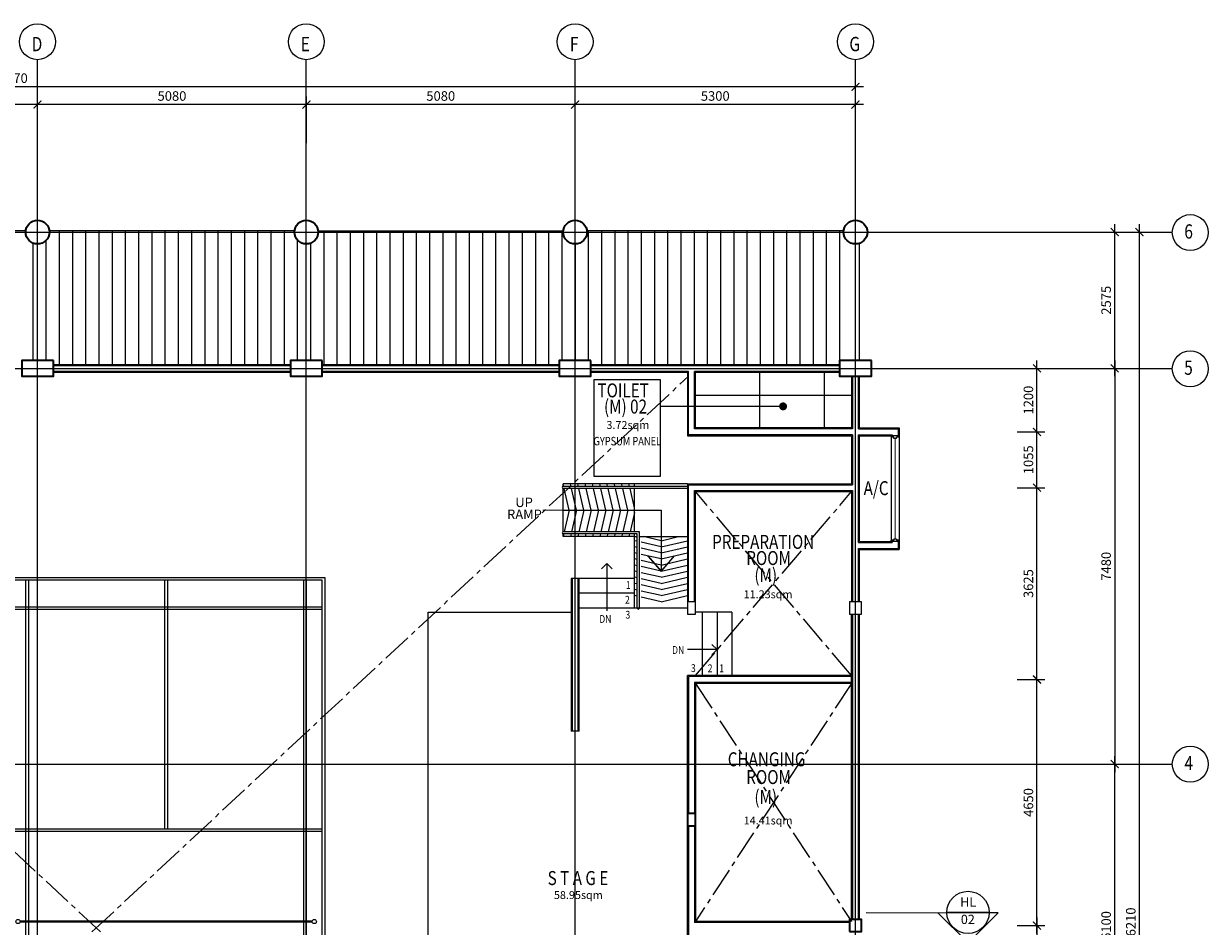
# Model space of a CAD drawing. Units: millimetres. Extents: x 1935326 to 2269740, y 312529 to 509345.
# Drawn here: x 2049226 to 2071617, y 422496 to 439555 of the extents above; entities that cross this region are included whole.
import ezdxf
from ezdxf.enums import TextEntityAlignment as Align

# ---------------------------------------------------------------- set-up
doc = ezdxf.new("R2010")
doc.units = ezdxf.units.MM
doc.header["$LTSCALE"] = 50
doc.header["$MEASUREMENT"] = 0
doc.linetypes.add('CENTER2', pattern=[1.125, 0.75, -0.125, 0.125, -0.125])
doc.linetypes.add('DASHED2', pattern=[0.375, 0.25, -0.125])
doc.layers.get('0').update_dxf_attribs({"linetype": 'CONTINUOUS'})
doc.layers.get('Defpoints').update_dxf_attribs({"linetype": 'CONTINUOUS'})
for name, color, linetype in [('1', 7, 'CONTINUOUS'), ('BAPRON', 1, 'CONTINUOUS'), ('BDIM100', 15, 'CONTINUOUS'), ('BDIM5', 15, 'CONTINUOUS'), ('BFIN1', 1, 'CONTINUOUS'), ('BGD8', 8, 'CENTER2'), ('BGDTX3', 3, 'CONTINUOUS'), ('BRAILING', 5, 'CONTINUOUS'), ('BSLINE', 3, 'CONTINUOUS'), ('BSPEC100', 15, 'CONTINUOUS'), ('BSPEC20', 15, 'CONTINUOUS'), ('BSTAGE', 2, 'CONTINUOUS'), ('BTXT3', 3, 'CONTINUOUS'), ('BUB', 8, 'CONTINUOUS'), ('ceiling', 15, 'CONTINUOUS')]:
    doc.layers.add(name, color=color, linetype=linetype)
for name, color, linetype, lineweight in [('A-ANNO-TEXT', 2, 'CONTINUOUS', 9), ('A-COLS', 4, 'CONTINUOUS', 9), ('A-FLOR-OTLN', 6, 'CONTINUOUS', 9), ('A-FLOR-STRS', 15, 'DASHED2', 9), ('A-WALL', 3, 'CONTINUOUS', 9), ('L-SITE', 15, 'CONTINUOUS', 9)]:
    doc.layers.add(name, color=color, linetype=linetype, lineweight=lineweight)
doc.styles.add('ARIAL', font='arial.ttf', dxfattribs={"width": 0.8})
doc.styles.add('BOLT', font='arial.ttf')
doc.dimstyles.new('DIM100', dxfattribs={"dimtxt": 180, "dimasz": 150, "dimexe": 150, "dimexo": 0, "dimgap": 70, "dimtad": 1, "dimtoh": 1, "dimdec": 0, "dimzin": 0, "dimdsep": 46, "dimtxsty": 'ARIAL', "dimblk": 'ARCHTICK', "dimcen": 0, "dimdle": 150, "dimclrd": 256, "dimclre": 256, "dimclrt": 1, "dimadec": 0, "dimazin": 0, "dimtfac": 1, "dimtdec": 0, "dimtmove": 0, "dimatfit": 3, "dimldrblk": 'DOT', "dimfxl": 1, "dimtolj": 1, "dimtzin": 0, "dimlwd": -1, "dimlwe": -1, "dimarcsym": 0})
doc.dimstyles.new('DIM100$7', dxfattribs={"dimtxt": 180, "dimasz": 150, "dimexe": 150, "dimexo": 0, "dimgap": 70, "dimtad": 1, "dimtoh": 1, "dimdec": 0, "dimzin": 0, "dimdsep": 46, "dimtxsty": 'ARIAL', "dimblk": 'ARCHTICK', "dimcen": 0, "dimdle": 150, "dimclrd": 256, "dimclre": 256, "dimclrt": 1, "dimadec": 0, "dimazin": 0, "dimtfac": 1, "dimtdec": 0, "dimtmove": 0, "dimatfit": 3, "dimldrblk": 'DOT', "dimfxl": 1, "dimtolj": 1, "dimtzin": 0, "dimlwd": -1, "dimlwe": -1, "dimarcsym": 0})

# ---------------------------------------------------------------- blocks, each defined once
blk = doc.blocks.new('_ARCHTICK')
at = {"color": 0, "linetype": 'ByBlock', "const_width": 0.15}
blk.add_lwpolyline([(-0.5, -0.5), (0.5, 0.5)], dxfattribs=at)
blk = doc.blocks.new('*D208')
at = {"layer": 'BDIM100'}
for p, q in [((2065098, 438027), (2059499, 438027)), ((2059649, 437295), (2059649, 438177)), ((2064948, 437295), (2064948, 438177))]:
    blk.add_line(p, q, dxfattribs=at)
at = {"layer": 'Defpoints', "color": 0, "lineweight": 0}
for p in [(2059649, 438027), (2059649, 437295), (2064948, 437295)]:
    blk.add_point(p, dxfattribs=at)
at = {"layer": 'BDIM100', "xscale": 150, "yscale": 150, "zscale": 150, "rotation": 180}
blk.add_blockref('_ARCHTICK', (2059649, 438027), dxfattribs=at)
at = {"layer": 'BDIM100', "xscale": 150, "yscale": 150, "zscale": 150}
blk.add_blockref('_ARCHTICK', (2064948, 438027), dxfattribs=at)
at = {"layer": 'BDIM100', "color": 1, "insert": (2062298, 438189), "char_height": 180, "attachment_point": 5, "style": 'ARIAL'}
blk.add_mtext('\\A1;5300', dxfattribs=at)
blk = doc.blocks.new('_DOT')
at = {"color": 0, "linetype": 'ByBlock'}
blk.add_line((-0.5, 0), (-1, 0), dxfattribs=at)
at = {"color": 0, "linetype": 'ByBlock', "const_width": 0.5}
blk.add_lwpolyline([(-0.25, 0, 1), (0.25, 0, 1)], format="xyb", close=True, dxfattribs=at)
blk = doc.blocks.new('*D209')
at = {"layer": 'BDIM100'}
for p, q in [((2059799, 438027), (2054419, 438027)), ((2054569, 437295), (2054569, 438177)), ((2059649, 437295), (2059649, 438177))]:
    blk.add_line(p, q, dxfattribs=at)
at = {"layer": 'Defpoints', "color": 0, "lineweight": 0}
for p in [(2054569, 438027), (2054569, 437295), (2059649, 437295)]:
    blk.add_point(p, dxfattribs=at)
at = {"layer": 'BDIM100', "xscale": 150, "yscale": 150, "zscale": 150, "rotation": 180}
blk.add_blockref('_ARCHTICK', (2054569, 438027), dxfattribs=at)
at = {"layer": 'BDIM100', "xscale": 150, "yscale": 150, "zscale": 150}
blk.add_blockref('_ARCHTICK', (2059649, 438027), dxfattribs=at)
at = {"layer": 'BDIM100', "color": 1, "insert": (2057109, 438189), "char_height": 180, "attachment_point": 5, "style": 'ARIAL'}
blk.add_mtext('\\A1;5080', dxfattribs=at)
blk = doc.blocks.new('*D210')
at = {"layer": 'BDIM100'}
for p, q in [((2054719, 438027), (2049339, 438027)), ((2049489, 437295), (2049489, 438177)), ((2054569, 437295), (2054569, 438177))]:
    blk.add_line(p, q, dxfattribs=at)
at = {"layer": 'Defpoints', "color": 0, "lineweight": 0}
for p in [(2049489, 438027), (2049489, 437295), (2054569, 437295)]:
    blk.add_point(p, dxfattribs=at)
at = {"layer": 'BDIM100', "xscale": 150, "yscale": 150, "zscale": 150, "rotation": 180}
blk.add_blockref('_ARCHTICK', (2049489, 438027), dxfattribs=at)
at = {"layer": 'BDIM100', "xscale": 150, "yscale": 150, "zscale": 150}
blk.add_blockref('_ARCHTICK', (2054569, 438027), dxfattribs=at)
at = {"layer": 'BDIM100', "color": 1, "insert": (2052029, 438189), "char_height": 180, "attachment_point": 5, "style": 'ARIAL'}
blk.add_mtext('\\A1;5080', dxfattribs=at)
blk = doc.blocks.new('*D211')
at = {"layer": 'BDIM100'}
for p, q in [((2049639, 438027), (2044259, 438027)), ((2044409, 437295), (2044409, 438177)), ((2049489, 437295), (2049489, 438177))]:
    blk.add_line(p, q, dxfattribs=at)
at = {"layer": 'Defpoints', "color": 0, "lineweight": 0}
for p in [(2044409, 438027), (2044409, 437295), (2049489, 437295)]:
    blk.add_point(p, dxfattribs=at)
at = {"layer": 'BDIM100', "xscale": 150, "yscale": 150, "zscale": 150, "rotation": 180}
blk.add_blockref('_ARCHTICK', (2044409, 438027), dxfattribs=at)
at = {"layer": 'BDIM100', "xscale": 150, "yscale": 150, "zscale": 150}
blk.add_blockref('_ARCHTICK', (2049489, 438027), dxfattribs=at)
at = {"layer": 'BDIM100', "color": 1, "insert": (2046949, 438189), "char_height": 180, "attachment_point": 5, "style": 'ARIAL'}
blk.add_mtext('\\A1;5080', dxfattribs=at)
blk = doc.blocks.new('*D214')
at = {"layer": 'BDIM100'}
for p, q in [((2032979, 437295), (2032979, 438514)), ((2064948, 437295), (2064948, 438514)), ((2065098, 438364), (2032829, 438364))]:
    blk.add_line(p, q, dxfattribs=at)
at = {"layer": 'Defpoints', "color": 0, "lineweight": 0}
for p in [(2032979, 438364), (2032979, 437295), (2064948, 437295)]:
    blk.add_point(p, dxfattribs=at)
at = {"layer": 'BDIM100', "xscale": 150, "yscale": 150, "zscale": 150, "rotation": 180}
blk.add_blockref('_ARCHTICK', (2032979, 438364), dxfattribs=at)
at = {"layer": 'BDIM100', "xscale": 150, "yscale": 150, "zscale": 150}
blk.add_blockref('_ARCHTICK', (2064948, 438364), dxfattribs=at)
at = {"layer": 'BDIM100', "color": 1, "insert": (2048963, 438526), "char_height": 180, "attachment_point": 5, "style": 'ARIAL'}
blk.add_mtext('\\A1;31970', dxfattribs=at)
blk = doc.blocks.new('*D217')
at = {"layer": 'BDIM100'}
for p, q in [((2069848, 419311), (2069848, 425711)), ((2069275, 425561), (2069998, 425561)), ((2069275, 419461), (2069998, 419461))]:
    blk.add_line(p, q, dxfattribs=at)
at = {"layer": 'Defpoints', "color": 0, "lineweight": 0}
for p in [(2069275, 425561), (2069848, 425561), (2069275, 419461)]:
    blk.add_point(p, dxfattribs=at)
at = {"layer": 'BDIM100', "xscale": 150, "yscale": 150, "zscale": 150}
for p, rotation in [((2069848, 425561), 90), ((2069848, 419461), 270)]:
    blk.add_blockref('_ARCHTICK', p, dxfattribs=dict(at, rotation=rotation))
at = {"layer": 'BDIM100', "color": 1, "insert": (2069686, 422511), "char_height": 180, "attachment_point": 5, "rotation": 90, "style": 'ARIAL'}
blk.add_mtext('\\A1;6100', dxfattribs=at)
blk = doc.blocks.new('*D218')
at = {"layer": 'BDIM100'}
for p, q in [((2069848, 432891), (2069848, 435766)), ((2069275, 435616), (2069998, 435616)), ((2069275, 433041), (2069998, 433041))]:
    blk.add_line(p, q, dxfattribs=at)
at = {"layer": 'Defpoints', "color": 0, "lineweight": 0}
for p in [(2069275, 435616), (2069848, 435616), (2069275, 433041)]:
    blk.add_point(p, dxfattribs=at)
at = {"layer": 'BDIM100', "xscale": 150, "yscale": 150, "zscale": 150}
for p, rotation in [((2069848, 435616), 90), ((2069848, 433041), 270)]:
    blk.add_blockref('_ARCHTICK', p, dxfattribs=dict(at, rotation=rotation))
at = {"layer": 'BDIM100', "color": 1, "insert": (2069686, 434328), "char_height": 180, "attachment_point": 5, "rotation": 90, "style": 'ARIAL'}
blk.add_mtext('\\A1;2575', dxfattribs=at)
blk = doc.blocks.new('*D219')
at = {"layer": 'BDIM100'}
for p, q in [((2070314, 409256), (2070314, 435766)), ((2069275, 435616), (2070464, 435616)), ((2069275, 409406), (2070464, 409406))]:
    blk.add_line(p, q, dxfattribs=at)
at = {"layer": 'Defpoints', "color": 0, "lineweight": 0}
for p in [(2069275, 435616), (2070314, 435616), (2069275, 409406)]:
    blk.add_point(p, dxfattribs=at)
at = {"layer": 'BDIM100', "xscale": 150, "yscale": 150, "zscale": 150}
for p, rotation in [((2070314, 435616), 90), ((2070314, 409406), 270)]:
    blk.add_blockref('_ARCHTICK', p, dxfattribs=dict(at, rotation=rotation))
at = {"layer": 'BDIM100', "color": 1, "insert": (2070152, 422511), "char_height": 180, "attachment_point": 5, "rotation": 90, "style": 'ARIAL'}
blk.add_mtext('\\A1;26210', dxfattribs=at)
blk = doc.blocks.new('*D221')
at = {"layer": 'BDIM100'}
for p, q in [((2068379, 422661), (2068379, 417711)), ((2068004, 422511), (2068529, 422511)), ((2068004, 417861), (2068529, 417861))]:
    blk.add_line(p, q, dxfattribs=at)
at = {"layer": 'Defpoints', "color": 0, "lineweight": 0}
for p in [(2068004, 422511), (2068004, 417861), (2068379, 417861)]:
    blk.add_point(p, dxfattribs=at)
at = {"layer": 'BDIM100', "xscale": 150, "yscale": 150, "zscale": 150}
for p, rotation in [((2068379, 422511), 90), ((2068379, 417861), 270)]:
    blk.add_blockref('_ARCHTICK', p, dxfattribs=dict(at, rotation=rotation))
at = {"layer": 'BDIM100', "color": 1, "insert": (2068217, 420186), "char_height": 180, "attachment_point": 5, "rotation": 90, "style": 'ARIAL'}
blk.add_mtext('\\A1;4650', dxfattribs=at)
blk = doc.blocks.new('Badminton _M_ -_ Floor Lvl0')
at = {"layer": 'L-SITE'}
for p, q in [((3000, 6500), (-3000, 6500)), ((-3000, 6500), (-3000, -6500)), ((3000, -6500), (3000, 6500)), ((-2950, 6450), (2950, 6450)), ((-2950, -6450), (-2950, 6450)), ((-2650, 6450), (-2650, -6450)), ((-2600, -6450), (-2600, 6450)), ((-25, 6450), (-25, 1750)), ((25, 1750), (25, 6450)), ((2600, 6450), (2600, -6450)), ((2650, -6450), (2650, 6450)), ((2950, 6450), (2950, -6450)), ((2950, 5950), (-2950, 5950)), ((-2950, 5900), (2950, 5900)), ((2950, 1750), (-2950, 1750)), ((-2950, 1700), (2950, 1700)), ((2763, 15), (-2763, 15)), ((2763, 15), (-2763, 15)), ((-2763, -15), (2763, -15)), ((-2763, -15), (2763, -15)), ((2950, -1700), (-2950, -1700)), ((-2950, -1750), (2950, -1750)), ((-25, -1750), (-25, -6450)), ((25, -6450), (25, -1750)), ((2950, -5900), (-2950, -5900)), ((-2950, -5950), (2950, -5950)), ((2950, -6450), (-2950, -6450)), ((-3000, -6500), (3000, -6500))]:
    blk.add_line(p, q, dxfattribs=at)
for centre, start, end in [((-2800, 0), 0, 180), ((-2800, 0), 180, 0), ((-2800, 0), 337.9757, 22.0243), ((2800, 0), 0, 180), ((2800, 0), 157.9757, 202.0243), ((2800, 0), 180, 0)]:
    blk.add_arc(centre, 40, start, end, dxfattribs=at)
blk = doc.blocks.new('*D224')
at = {"layer": 'BDIM100'}
for p, q in [((2069848, 433191), (2069848, 425411)), ((2069275, 433041), (2069998, 433041)), ((2069275, 425561), (2069998, 425561))]:
    blk.add_line(p, q, dxfattribs=at)
at = {"layer": 'Defpoints', "color": 0, "lineweight": 0}
for p in [(2069275, 433041), (2069275, 425561), (2069848, 425561)]:
    blk.add_point(p, dxfattribs=at)
at = {"layer": 'BDIM100', "xscale": 150, "yscale": 150, "zscale": 150}
for p, rotation in [((2069848, 433041), 90), ((2069848, 425561), 270)]:
    blk.add_blockref('_ARCHTICK', p, dxfattribs=dict(at, rotation=rotation))
at = {"layer": 'BDIM100', "color": 1, "insert": (2069686, 429301), "char_height": 180, "attachment_point": 5, "rotation": 90, "style": 'ARIAL'}
blk.add_mtext('\\A1;7480', dxfattribs=at)
blk = doc.blocks.new('*D229')
at = {"layer": 'BDIM100'}
for p, q in [((2068379, 422361), (2068379, 427311)), ((2068004, 427161), (2068529, 427161)), ((2068004, 422511), (2068529, 422511))]:
    blk.add_line(p, q, dxfattribs=at)
at = {"layer": 'Defpoints', "color": 0, "lineweight": 0}
for p in [(2068004, 427161), (2068379, 427161), (2068004, 422511)]:
    blk.add_point(p, dxfattribs=at)
at = {"layer": 'BDIM100', "xscale": 150, "yscale": 150, "zscale": 150}
for p, rotation in [((2068379, 427161), 90), ((2068379, 422511), 270)]:
    blk.add_blockref('_ARCHTICK', p, dxfattribs=dict(at, rotation=rotation))
at = {"layer": 'BDIM100', "color": 1, "insert": (2068217, 424836), "char_height": 180, "attachment_point": 5, "rotation": 90, "style": 'ARIAL'}
blk.add_mtext('\\A1;4650', dxfattribs=at)
blk = doc.blocks.new('*D234')
at = {"layer": 'BDIM100'}
for p, q in [((2068379, 427011), (2068379, 430936)), ((2068004, 430786), (2068529, 430786)), ((2068004, 427161), (2068529, 427161))]:
    blk.add_line(p, q, dxfattribs=at)
at = {"layer": 'Defpoints', "color": 0, "lineweight": 0}
for p in [(2068004, 430786), (2068379, 430786), (2068004, 427161)]:
    blk.add_point(p, dxfattribs=at)
at = {"layer": 'BDIM100', "xscale": 150, "yscale": 150, "zscale": 150}
for p, rotation in [((2068379, 430786), 90), ((2068379, 427161), 270)]:
    blk.add_blockref('_ARCHTICK', p, dxfattribs=dict(at, rotation=rotation))
at = {"layer": 'BDIM100', "color": 1, "insert": (2068217, 428973), "char_height": 180, "attachment_point": 5, "rotation": 90, "style": 'ARIAL'}
blk.add_mtext('\\A1;3625', dxfattribs=at)
blk = doc.blocks.new('*D235')
at = {"layer": 'BDIM100'}
for p, q in [((2068379, 430636), (2068379, 431991)), ((2068004, 431841), (2068529, 431841)), ((2068004, 430786), (2068529, 430786))]:
    blk.add_line(p, q, dxfattribs=at)
at = {"layer": 'Defpoints', "color": 0, "lineweight": 0}
for p in [(2068004, 431841), (2068379, 431841), (2068004, 430786)]:
    blk.add_point(p, dxfattribs=at)
at = {"layer": 'BDIM100', "xscale": 150, "yscale": 150, "zscale": 150}
for p, rotation in [((2068379, 431841), 90), ((2068379, 430786), 270)]:
    blk.add_blockref('_ARCHTICK', p, dxfattribs=dict(at, rotation=rotation))
at = {"layer": 'BDIM100', "color": 1, "insert": (2068217, 431313), "char_height": 180, "attachment_point": 5, "rotation": 90, "style": 'ARIAL'}
blk.add_mtext('\\A1;1055', dxfattribs=at)
blk = doc.blocks.new('*D236')
at = {"layer": 'BDIM100', "ltscale": 25}
for p, q in [((2068379, 431691), (2068379, 433191)), ((2068004, 433041), (2068529, 433041)), ((2068004, 431841), (2068529, 431841))]:
    blk.add_line(p, q, dxfattribs=at)
at = {"layer": 'Defpoints', "color": 0, "lineweight": 0, "ltscale": 25}
for p in [(2068004, 433041), (2068379, 433041), (2068004, 431841)]:
    blk.add_point(p, dxfattribs=at)
at = {"layer": 'BDIM100', "ltscale": 25, "xscale": 150, "yscale": 150, "zscale": 150}
for p, rotation in [((2068379, 433041), 90), ((2068379, 431841), 270)]:
    blk.add_blockref('_ARCHTICK', p, dxfattribs=dict(at, rotation=rotation))
at = {"layer": 'BDIM100', "color": 1, "lineweight": 0, "ltscale": 25, "insert": (2068217, 432441), "char_height": 180, "attachment_point": 5, "rotation": 90, "style": 'ARIAL'}
blk.add_mtext('\\A1;1200', dxfattribs=at)
blk = doc.blocks.new('DOT')
at = {"layer": 'BDIM5', "color": 0, "linetype": 'ByBlock'}
blk.add_line((-0.5, 0), (-1, 0), dxfattribs=at)
blk.add_lwpolyline([(-0.25, 0, 0.5, 0.5, 1), (0.25, 0, 0.5, 0.5, 1)], format="xyseb", close=True, dxfattribs=at)

msp = doc.modelspace()

# ---------------------------------------------------------------- linework, layer by layer
at = {"color": 1}
for p, q in [((2065773.2, 431765.8), (2065623.2, 431765.8)), ((2065623.2, 431765.8), (2065623.2, 431740.8)), ((2065673.2, 431740.8), (2065623.2, 431740.8)), ((2065673.2, 431715.8), (2065673.2, 431740.8)), ((2065723.2, 431715.8), (2065673.2, 431715.8)), ((2065773.2, 431740.8), (2065723.2, 431740.8)), ((2065723.2, 431715.8), (2065723.2, 431740.8)), ((2065773.2, 431740.8), (2065773.2, 431765.8)), ((2065673.2, 429790.8), (2065623.2, 429790.8)), ((2065623.2, 429765.8), (2065623.2, 429790.8)), ((2065773.2, 429765.8), (2065623.2, 429765.8)), ((2065723.2, 429815.8), (2065673.2, 429815.8)), ((2065673.2, 429815.8), (2065673.2, 429790.8)), ((2065723.2, 429815.8), (2065723.2, 429790.8)), ((2065773.2, 429790.8), (2065723.2, 429790.8)), ((2065773.2, 429790.8), (2065773.2, 429765.8))]:
    msp.add_line(p, q, dxfattribs=at)
at = {"layer": '1', "color": 6, "linetype": 'Continuous'}
for points in [[(2061773.2, 428396), (2061923.2, 428396), (2061923.2, 428626), (2061773.2, 428626)], [(2064833.2, 428396), (2065063.2, 428396), (2065063.2, 428626), (2064833.2, 428626)]]:
    msp.add_lwpolyline(points, close=True, dxfattribs=at)
at = {"layer": 'A-ANNO-TEXT'}
for p, q in [((2060149.3, 429252), (2060248.3, 429351)), ((2060347.3, 429252), (2060248.3, 429351)), ((2060248.3, 429351), (2060248.3, 428460.9)), ((2062333.2, 427725.1), (2061773.2, 427725.1)), ((2062234.2, 427824.1), (2062333.2, 427725.1)), ((2062234.2, 427626.1), (2062333.2, 427725.1))]:
    msp.add_line(p, q, dxfattribs=at)
at = {"layer": 'A-COLS', "lineweight": 35}
for points in [[(2049788.5, 433191), (2049188.5, 433191), (2049188.5, 432891), (2049788.5, 432891)], [(2054868.5, 433191), (2054268.5, 433191), (2054268.5, 432891), (2054868.5, 432891)], [(2059948.5, 433191), (2059348.5, 433191), (2059348.5, 432891), (2059948.5, 432891)], [(2065248.2, 433191), (2064648.2, 433191), (2064648.2, 432891), (2065248.2, 432891)], [(2061773.2, 424396), (2061923.2, 424396), (2061923.2, 424626), (2061773.2, 424626)], [(2064833.2, 422396), (2065063.2, 422396), (2065063.2, 422626), (2064833.2, 422626)]]:
    msp.add_lwpolyline(points, close=True, dxfattribs=at)
for centre in [(2049488.5, 435616), (2054568.5, 435616), (2059648.5, 435616), (2064948.2, 435616)]:
    msp.add_circle(centre, 224.4, dxfattribs=at)
at = {"layer": 'A-FLOR-OTLN', "color": 3}
for p, q in [((2056873.1, 428435.8), (2059573.5, 428435.8)), ((2056873.1, 416586), (2056873.1, 428435.8))]:
    msp.add_line(p, q, dxfattribs=at)
at = {"layer": 'A-FLOR-STRS'}
for p, q in [((2060773.1, 429071), (2059723.5, 429071)), ((2060773.1, 428791), (2059723.5, 428791)), ((2060773.1, 428511), (2059723.5, 428511)), ((2061773.2, 428511), (2060773.1, 428511)), ((2061773.2, 428436), (2061773.2, 428436)), ((2062613.2, 428436), (2061923.2, 428436)), ((2062053.2, 428436), (2062053.2, 427236)), ((2062333.2, 428436), (2062333.2, 427236)), ((2062613.2, 428436), (2062613.2, 427236))]:
    msp.add_line(p, q, dxfattribs=at)
at = {"layer": 'A-WALL', "color": 10}
for p, q in [((2049788.5, 433116), (2054268.5, 433116)), ((2054868.5, 433116), (2059348.5, 433116)), ((2059948.5, 433116), (2064648.2, 433116)), ((2054268.5, 432966), (2049788.5, 432966)), ((2059348.5, 432966), (2054868.5, 432966)), ((2061773.2, 432966), (2059948.5, 432966)), ((2061773.2, 432984.8), (2061773.2, 431765.8)), ((2061923.2, 431915.8), (2061923.2, 432984.8)), ((2064648.2, 432966), (2061923.2, 432966)), ((2064873.5, 432891), (2064873.5, 431915.8)), ((2065023.5, 431915.8), (2065023.5, 432891)), ((2061773.2, 431765.8), (2064873.5, 431765.8)), ((2064873.5, 431915.8), (2061923.2, 431915.8)), ((2064873.5, 431765.8), (2064873.5, 430861)), ((2065023.5, 431915.8), (2065773.2, 431915.8)), ((2065023.5, 429765.8), (2065023.5, 431765.8)), ((2065023.5, 431765.8), (2065623.2, 431765.8)), ((2065623.2, 431765.8), (2065623.2, 429765.8)), ((2065773.2, 431915.8), (2065773.2, 429615.8)), ((2061773.2, 430861), (2061773.2, 428436)), ((2061773.2, 430861), (2064873.5, 430861)), ((2061923.2, 428436), (2061923.2, 430711)), ((2061923.2, 430711), (2064873.5, 430711)), ((2064873.5, 430711), (2064873.5, 428626)), ((2065023.5, 429765.8), (2065623.2, 429765.8)), ((2065023.5, 428626), (2065023.5, 429615.8)), ((2065023.5, 429615.8), (2065773.2, 429615.8)), ((2059573.5, 429071), (2059573.5, 426185.9)), ((2059723.5, 429071), (2059573.5, 429071)), ((2059723.5, 426185.9), (2059723.5, 429071)), ((2064873.5, 422626), (2064873.5, 428396)), ((2065023.5, 422626), (2065023.5, 428396)), ((2061773.2, 417786), (2061773.2, 427236)), ((2064873.5, 427236), (2061773.2, 427236)), ((2061923.2, 427086), (2061923.2, 422586)), ((2064873.5, 427086), (2061923.2, 427086)), ((2059723.5, 426185.9), (2059573.5, 426185.9)), ((2064833.2, 422586), (2061923.2, 422586))]:
    msp.add_line(p, q, dxfattribs=at)
at = {"layer": 'A-WALL', "color": 7, "lineweight": 18}
for p, q in [((2049788.5, 433097), (2054268.5, 433097)), ((2054868.5, 433097), (2059348.5, 433097)), ((2059948.5, 433097), (2064648.2, 433097)), ((2049788.5, 432985), (2054268.5, 432985)), ((2054868.5, 432985), (2059348.5, 432985)), ((2059948.5, 432985), (2061792.2, 432985)), ((2061792.2, 431784.8), (2061792.2, 432984.8)), ((2061904.2, 432985), (2064648.2, 432985)), ((2061904.2, 431896.8), (2061904.2, 432984.8)), ((2064892.5, 432891), (2064892.5, 431896.8)), ((2065004.5, 431896.8), (2065004.5, 432891)), ((2064892.5, 431784.8), (2061792.2, 431784.8)), ((2064892.5, 431896.8), (2061904.2, 431896.8)), ((2064892.5, 431784.8), (2064892.5, 430842)), ((2065004.5, 431896.8), (2065754.2, 431896.8)), ((2065004.5, 429746.8), (2065004.5, 431784.8)), ((2065004.5, 431784.8), (2065642.2, 431784.8)), ((2065642.2, 431784.8), (2065642.2, 431765.8)), ((2065754.2, 431896.8), (2065754.2, 431765.8)), ((2061792.2, 428626), (2061792.2, 430842)), ((2061792.2, 430842), (2064892.5, 430842)), ((2061904.2, 428626), (2061904.2, 430730)), ((2061904.2, 430730), (2064892.5, 430730)), ((2064892.5, 430730), (2064892.5, 428626)), ((2065004.5, 429746.8), (2065642.2, 429746.8)), ((2065642.2, 429765.8), (2065642.2, 429746.8)), ((2065754.2, 429765.8), (2065754.2, 429634.8)), ((2065004.5, 428626), (2065004.5, 429634.8)), ((2065004.5, 429634.8), (2065754.2, 429634.8)), ((2059592.5, 429071), (2059592.5, 426185.9)), ((2059704.5, 426185.9), (2059704.5, 429071)), ((2064892.5, 428396), (2064892.5, 422626)), ((2065004.5, 422626), (2065004.5, 428396)), ((2061792.2, 427217), (2061792.2, 424626)), ((2064873.5, 427217), (2061792.2, 427217)), ((2061904.2, 427105), (2061904.2, 424626)), ((2064873.5, 427105), (2061904.2, 427105)), ((2061792.2, 424396), (2061792.2, 420626)), ((2061904.2, 424396), (2061904.2, 422567)), ((2064833.2, 422567), (2061904.2, 422567))]:
    msp.add_line(p, q, dxfattribs=at)
at = {"layer": 'BAPRON', "color": 2, "extrusion": (0.004711, 1.16842e-07, 0.999989)}
for p, q in [((2049265.5, 435640.3), (2044631.6, 435640.3)), ((2054345.5, 435640.3), (2049711.6, 435640.2)), ((2064725.2, 435640.3), (2059871.6, 435640.2))]:
    msp.add_line(p, q, dxfattribs=at)
at = {"layer": 'BAPRON', "color": 2}
for p, q in [((2049903.5, 433115.8), (2049903.5, 435641.7)), ((2050153.5, 433115.8), (2050153.5, 435641.7)), ((2050403.5, 433115.8), (2050403.5, 435641.7)), ((2050653.5, 433115.8), (2050653.5, 435641.7)), ((2050903.5, 433115.8), (2050903.5, 435641.7)), ((2051153.5, 433115.8), (2051153.5, 435641.7)), ((2051403.5, 433115.8), (2051403.5, 435641.7)), ((2051653.5, 433115.8), (2051653.5, 435641.7)), ((2051903.5, 433115.8), (2051903.5, 435641.7)), ((2052153.5, 433115.8), (2052153.5, 435641.7)), ((2052403.5, 433115.8), (2052403.5, 435641.7)), ((2052653.5, 433115.8), (2052653.5, 435641.7)), ((2052903.5, 433115.8), (2052903.5, 435641.7)), ((2053153.5, 433115.8), (2053153.5, 435641.7)), ((2053403.5, 433115.8), (2053403.5, 435641.7)), ((2053653.5, 433115.8), (2053653.5, 435641.7)), ((2053903.5, 433115.8), (2053903.5, 435641.7)), ((2054153.5, 433115.8), (2054153.5, 435641.7)), ((2054903.5, 433115.8), (2054903.5, 435641.7)), ((2055153.5, 433115.8), (2055153.5, 435641.7)), ((2055403.5, 433115.8), (2055403.5, 435641.7)), ((2055653.5, 433115.8), (2055653.5, 435641.7)), ((2055903.5, 433115.8), (2055903.5, 435641.7)), ((2056153.5, 433115.8), (2056153.5, 435641.7)), ((2056403.5, 433115.8), (2056403.5, 435641.7)), ((2056653.5, 433115.8), (2056653.5, 435641.7)), ((2056903.5, 433115.8), (2056903.5, 435641.7)), ((2057153.5, 433115.8), (2057153.5, 435641.7)), ((2057403.5, 433115.8), (2057403.5, 435641.7)), ((2057653.5, 433115.8), (2057653.5, 435641.7)), ((2057903.5, 433115.8), (2057903.5, 435641.7)), ((2058153.5, 433115.8), (2058153.5, 435641.7)), ((2058403.5, 433115.8), (2058403.5, 435641.7)), ((2058653.5, 433115.8), (2058653.5, 435641.7)), ((2058903.5, 433115.8), (2058903.5, 435641.7)), ((2059153.5, 433115.8), (2059153.5, 435641.7)), ((2059403.5, 433191), (2059403.5, 435641.7)), ((2059903.5, 433191), (2059903.5, 435641.7)), ((2060153.5, 433115.8), (2060153.5, 435641.7)), ((2060403.5, 433115.8), (2060403.5, 435641.7)), ((2060653.5, 433115.8), (2060653.5, 435641.7)), ((2060903.5, 433115.8), (2060903.5, 435641.7)), ((2061153.5, 433115.8), (2061153.5, 435641.7)), ((2061403.5, 433115.8), (2061403.5, 435641.7)), ((2061653.5, 433115.8), (2061653.5, 435641.7)), ((2061903.5, 433115.8), (2061903.5, 435641.7)), ((2062153.5, 433115.8), (2062153.5, 435641.7)), ((2062403.5, 433115.8), (2062403.5, 435641.7)), ((2062653.5, 433115.8), (2062653.5, 435641.7)), ((2062903.5, 433115.8), (2062903.5, 435641.7)), ((2063153.5, 433115.8), (2063153.5, 435641.7)), ((2063403.5, 433115.8), (2063403.5, 435641.7)), ((2063653.5, 433115.8), (2063653.5, 435641.7)), ((2063903.5, 433115.8), (2063903.5, 435641.7)), ((2064153.5, 433115.8), (2064153.5, 435641.7)), ((2064403.5, 433115.8), (2064403.5, 435641.7)), ((2064653.5, 433115.8), (2064653.5, 435641.7)), ((2049403.5, 433191), (2049403.5, 435408.3)), ((2049653.5, 433191), (2049653.5, 435463.9)), ((2054403.5, 433191), (2054403.5, 435464)), ((2054653.5, 433191), (2054653.5, 435408.3)), ((2059653.5, 433191), (2059653.5, 435391.7)), ((2065023.2, 433191), (2065023.2, 435404.5))]:
    msp.add_line(p, q, dxfattribs=at)
at = {"layer": 'BAPRON', "color": 2, "extrusion": (-0.004711, 1.16842e-07, 0.999989)}
msp.add_line((2054791.6, 435640.3), (2059425.5, 435640.2), dxfattribs=at)
at = {"layer": 'BDIM100', "lineweight": 0, "ltscale": 25}
for p, q in [((2059434.6, 430811), (2059423.1, 430861)), ((2059572.9, 430811), (2059561.3, 430861)), ((2059711.1, 430811), (2059699.6, 430861)), ((2059849.4, 430811), (2059837.9, 430861)), ((2059987.7, 430811), (2059976.1, 430861)), ((2060125.9, 430811), (2060114.4, 430861)), ((2060264.2, 430811), (2060252.7, 430861)), ((2060402.5, 430811), (2060390.9, 430861)), ((2060540.7, 430811), (2060529.2, 430861)), ((2060679, 430811), (2060667.5, 430861)), ((2059538.4, 430360.9), (2059443.8, 430771)), ((2059676.7, 430360.9), (2059582.1, 430771)), ((2059814.9, 430360.9), (2059720.4, 430771)), ((2059953.2, 430360.9), (2059858.6, 430771)), ((2060091.5, 430360.9), (2059996.9, 430771)), ((2060229.7, 430360.9), (2060135.2, 430771)), ((2060368, 430360.9), (2060273.4, 430771)), ((2060506.3, 430360.9), (2060411.7, 430771)), ((2060644.5, 430360.9), (2060550, 430771)), ((2060773.1, 430402.9), (2060688.2, 430771)), ((2059423.1, 430361), (2061272.5, 430361)), ((2059538.4, 430360.9), (2059443.9, 429951)), ((2059676.7, 430360.9), (2059582.1, 429951)), ((2059814.9, 430360.9), (2059720.4, 429951)), ((2059953.2, 430360.9), (2059858.7, 429951)), ((2060091.5, 430360.9), (2059996.9, 429951)), ((2060229.7, 430360.9), (2060135.2, 429951)), ((2060368, 430360.9), (2060273.4, 429951)), ((2060506.3, 430360.9), (2060411.7, 429951)), ((2060644.5, 430360.9), (2060550, 429951)), ((2061272.5, 430361), (2061273.1, 429207.8)), ((2060773.1, 430318.9), (2060688.2, 429951)), ((2059434.6, 429911), (2059423.1, 429861)), ((2059572.9, 429911), (2059561.4, 429861)), ((2059711.2, 429911), (2059699.6, 429861)), ((2059849.4, 429911), (2059837.9, 429861)), ((2059987.7, 429911), (2059976.2, 429861)), ((2060126, 429911), (2060114.4, 429861)), ((2060264.2, 429911), (2060252.7, 429861)), ((2060402.5, 429911), (2060391, 429861)), ((2060540.8, 429911), (2060529.2, 429861)), ((2060679, 429911), (2060667.5, 429861)), ((2060823.1, 429772.8), (2060773, 429784.4)), ((2060773.1, 429861), (2060823.1, 429861)), ((2060863.1, 429861), (2061773.2, 429861)), ((2061273.1, 429669), (2060898.1, 429755.5)), ((2061273.2, 429784.4), (2060941, 429861)), ((2061273.1, 429669), (2061773.1, 429784.4)), ((2061273.2, 429784.4), (2061605.3, 429861)), ((2060823.1, 429657.5), (2060773.1, 429669.1)), ((2060823.1, 429542.2), (2060773.2, 429553.7)), ((2061273.2, 429553.7), (2060898.1, 429640.2)), ((2061273.2, 429438.4), (2060898.1, 429524.9)), ((2061022.6, 429495.8), (2061273.1, 429207.8)), ((2061523.2, 429496.1), (2061273.1, 429207.8)), ((2061273.2, 429553.7), (2061773.2, 429669.1)), ((2061273.2, 429438.4), (2061773.3, 429553.7)), ((2060823.1, 429426.9), (2060773.1, 429438.4)), ((2060823.1, 429311.6), (2060773.1, 429323.1)), ((2061273.2, 429323.1), (2060898.1, 429409.6)), ((2061273.1, 429207.8), (2060898.1, 429294.3)), ((2061273.1, 429207.8), (2061773.1, 429323.1)), ((2061273.2, 429323.1), (2061773.2, 429438.4)), ((2060823.1, 429196.3), (2060773.1, 429207.8)), ((2060823.1, 429081), (2060773.2, 429092.5)), ((2061273.2, 429092.5), (2060898.1, 429179)), ((2061273.2, 428977.2), (2060898.1, 429063.7)), ((2061273.2, 429092.5), (2061773.2, 429207.8)), ((2061273.2, 428977.2), (2061773.3, 429092.5)), ((2060823.1, 428850.3), (2060773, 428861.9)), ((2060823.1, 428965.7), (2060773.1, 428977.2)), ((2061273.1, 428861.9), (2060898.1, 428948.4)), ((2061273.1, 428746.6), (2060898.1, 428833)), ((2061273.1, 428861.9), (2061773.2, 428977.2)), ((2061273.1, 428746.6), (2061773.1, 428861.9)), ((2060823.1, 428735), (2060773.1, 428746.6)), ((2061273.1, 428631.3), (2060898.1, 428717.8)), ((2061273.1, 428631.3), (2061773.2, 428746.6))]:
    msp.add_line(p, q, dxfattribs=at)
msp.add_lwpolyline([(2060008.6, 432830.9), (2061255.2, 432830.9), (2061255.2, 430999.9), (2060008.6, 430999.9)], close=True, dxfattribs=at)
at = {"layer": 'BDIM100', "linetype": 'DASHED2', "lineweight": 0, "ltscale": 2, "const_width": 20}
msp.add_lwpolyline([(2065698.2, 429815.8), (2065698.2, 431715.8)], dxfattribs=at)
at = {"layer": 'BDIM100', "lineweight": 0, "ltscale": 25, "const_width": 25}
for points in [[(2059423.1, 430361), (2059037.7, 430361)], [(2061523.2, 429496.1), (2061273.1, 429207.8), (2061022.6, 429495.8)]]:
    msp.add_lwpolyline(points, dxfattribs=at)
at = {"layer": 'BGD8', "ltscale": 0.2}
for p, q in [((2049488.5, 409406), (2049488.5, 438875.5)), ((2054568.5, 409406), (2054568.5, 438875.5)), ((2059648.5, 409406), (2059648.5, 438875.5)), ((2064948.2, 409406), (2064948.2, 438875.5)), ((2031838.2, 435616), (2070937.4, 435616)), ((2031838.2, 433041), (2070937.4, 433041)), ((2031838.2, 425561), (2070937.4, 425561))]:
    msp.add_line(p, q, dxfattribs=at)
at = {"layer": 'BGD8', "ltscale": 15}
for p, q in [((2061792.2, 412037.2), (2039403.5, 432891)), ((2039403.5, 412037.2), (2061792.2, 432891)), ((2064873.5, 427236), (2061923.2, 430711)), ((2061923.2, 427236), (2064873.5, 430711)), ((2064873.5, 427086), (2061923.2, 422586)), ((2061923.2, 427086), (2064873.5, 422586))]:
    msp.add_line(p, q, dxfattribs=at)
at = {"layer": 'BRAILING', "ltscale": 50}
for p, q in [((2061773.2, 430811), (2059423.1, 430811)), ((2061773.2, 430771), (2059423.1, 430771)), ((2060863.1, 429951), (2059423.1, 429951)), ((2060823.1, 429911), (2059423.1, 429911))]:
    msp.add_line(p, q, dxfattribs=at)
at = {"layer": 'BRAILING', "ltscale": 50, "extrusion": (0.004711, 1.16842e-07, 0.999989)}
for p, q in [((2060823.1, 428511), (2060823.1, 429911)), ((2060863.1, 428511), (2060863.1, 429951))]:
    msp.add_line(p, q, dxfattribs=at)
at = {"layer": 'BRAILING', "ltscale": 50}
for centre, start, end in [((2059423.1, 430791), 90, 270), ((2059423.1, 429931, 0), 90, 270), ((2060843.1, 428511), 180.00142, 0.00142)]:
    msp.add_arc(centre, 20, start, end, dxfattribs=at)
at = {"layer": 'BSLINE'}
for p, q in [((2065149.3, 422753.5), (2067646, 422752.9)), ((2066507.2, 422752.9), (2067076.6, 422183.5)), ((2067646, 422752.9), (2067076.6, 422183.5)), ((2067646, 422752.9), (2067475.6, 422752.9))]:
    msp.add_line(p, q, dxfattribs=at)
at = {"layer": 'BSLINE', "color": 1}
msp.add_line((2067474.3, 422758.1), (2066676.3, 422758.1), dxfattribs=at)
msp.add_circle((2067075.3, 422758.1), 399, dxfattribs=at)
at = {"layer": 'BSTAGE', "ltscale": 50, "extrusion": (0.004711, 1.16842e-07, 0.999989)}
for p, q in [((2059423.1, 430811), (2059423.1, 430861)), ((2060773.1, 430811), (2060773.1, 430861)), ((2059423.1, 429951), (2059423.1, 430771)), ((2060773.1, 429951), (2060773.1, 430771)), ((2059423.1, 429861), (2059423.1, 429911)), ((2060773.1, 428511), (2060773.1, 429911))]:
    msp.add_line(p, q, dxfattribs=at)
at = {"layer": 'BSTAGE', "ltscale": 50}
for p, q in [((2061773.2, 430861), (2059423.1, 430861)), ((2060773.1, 429861), (2059423.1, 429861))]:
    msp.add_line(p, q, dxfattribs=at)
at = {"layer": 'BUB'}
for centre in [(2049488.5, 439215.5), (2054568.5, 439215.5), (2059648.5, 439215.5), (2064948.2, 439215.5), (2071277.4, 435606.9), (2071277.4, 433032.7), (2071277.4, 425560.5)]:
    msp.add_circle(centre, 340, dxfattribs=at)
at = {"layer": 'ceiling'}
for p, q in [((2063143.2, 431915.8), (2063143.2, 432984.8)), ((2064363.2, 431915.8), (2064363.2, 432984.8)), ((2064873.5, 432525.8), (2061923.2, 432525.8))]:
    msp.add_line(p, q, dxfattribs=at)

# ---------------------------------------------------------------- block references
at = {"layer": 'L-SITE', "color": 15, "xscale": -1}
msp.add_blockref('Badminton _M_ -_ Floor Lvl0', (2051918.6, 422585.9), dxfattribs=at)

# ---------------------------------------------------------------- texts
at = {"layer": 'BFIN1', "color": 1, "style": 'ARIAL', "width": 0.8}
for s, height, rotation, p in [('GYPSUM PANEL', 160.2, 359.99994, (2059996.8, 431585.8)), ('1', 147.9, 0.00006, (2060607.3, 428871.5)), ('2', 147.9, 0.00006, (2060592.1, 428593.8)), ('3', 147.9, 0.00006, (2060600.9, 428310)), ('3', 147.9, 0.00006, (2061838.4, 427301.3)), ('2', 147.9, 0.00006, (2062155.2, 427298.7)), ('1', 147.9, 0.00006, (2062374.6, 427298.7))]:
    msp.add_text(s, height=height, rotation=rotation, dxfattribs=at).set_placement(p)
at = {"layer": 'BFIN1', "color": 1, "lineweight": 0, "style": 'ARIAL', "width": 0.8}
for p in [(2060106.7, 428230.6), (2061483.1, 427644.5)]:
    msp.add_text('DN', height=147.86, rotation=359.99994, dxfattribs=at).set_placement(p)
at = {"layer": 'BGDTX3', "lineweight": 0, "style": 'ARIAL', "width": 0.8}
for s, p in [('D', (2049375.8, 439035.3)), ('E', (2054463.9, 439035.3)), ('F', (2059550.8, 439035.3)), ('G', (2064832.1, 439035.3)), ('6', (2071163.6, 435493.3)), ('5', (2071160.7, 432919.1)), ('4', (2071167.2, 425446.9))]:
    msp.add_text(s, height=270, dxfattribs=at).set_placement(p)
at = {"layer": 'BSPEC100', "color": 2, "style": 'ARIAL'}
for s, p in [('UP', (2058518.7, 430419.8)), ('RAMP', (2058362.2, 430192.2))]:
    msp.add_text(s, height=179.55, dxfattribs=at).set_placement(p)
at = {"layer": 'BSPEC20', "color": 2, "style": 'ARIAL'}
for s, p in [('HL', (2067078.8, 422933.8)), ('02', (2067072.2, 422604.3))]:
    msp.add_text(s, height=175, dxfattribs=at).set_placement(p, align=Align.MIDDLE)
at = {"layer": 'BTXT3', "style": 'ARIAL', "width": 0.8}
for s, height, p in [('TOILET', 264.04, (2060072.3, 432493.1)), ('(M) 02', 264.04, (2060195.1, 432186.9)), ('A/C', 264.04, (2065102.2, 430644.7)), ('A/C', 264.04, (2065102.2, 430644.7)), ('PREPARATION ', 264.044, (2062239.3, 429628.8)), ('ROOM', 264.04, (2062884.1, 429323.8)), ('(M)', 264.04, (2063037.7, 429000.2)), ('CHANGING', 264.04, (2062534.4, 425520.5)), ('ROOM', 264.04, (2062884.1, 425184.4)), ('(M)', 264.04, (2063037.7, 424806.3)), ('S T A G E', 264.04, (2059129.8, 423275.7))]:
    msp.add_text(s, height=height, dxfattribs=at).set_placement(p)
at = {"layer": 'BTXT3', "style": 'BOLT'}
for s, p in [('3.72sqm', (2060241.1, 431896.3)), ('11.23sqm', (2062833.9, 428695.8)), ('14.41sqm', (2062833.9, 424420.6)), ('58.95sqm', (2059248.3, 423011.5))]:
    msp.add_text(s, height=150, dxfattribs=at).set_placement(p)

# ---------------------------------------------------------------- dimensions: what is measured, and where the dimension line sits
at = {"layer": 'BDIM100'}
for base, p1, p2, angle, picture, middle in [((2032978.5, 438364.2), (2064948.2, 437294.7), (2032978.5, 437294.7), 180, '*D214', (2048963.4, 438526.1)), ((2044408.5, 438026.7), (2049488.5, 437294.7), (2044408.5, 437294.7), 180, '*D211', (2046948.5, 438188.6)), ((2049488.5, 438026.7), (2054568.5, 437294.7), (2049488.5, 437294.7), 180, '*D210', (2052028.5, 438188.6)), ((2054568.5, 438026.7), (2059648.5, 437294.7), (2054568.5, 437294.7), 180, '*D209', (2057108.5, 438188.6)), ((2059648.5, 438026.7), (2064948.2, 437294.7), (2059648.5, 437294.7), 180, '*D208', (2062298.4, 438188.7)), ((2069848.4, 435616), (2069275.2, 433041), (2069275.2, 435616), 90, '*D218', (2069686.5, 434328.5)), ((2070313.5, 435616), (2069275.2, 409406), (2069275.2, 435616), 90, '*D219', (2070151.6, 422511)), ((2069848.4, 425561), (2069275.2, 433041), (2069275.2, 425561), 270, '*D224', (2069686.5, 429301)), ((2068379.1, 431841), (2068004.2, 430786), (2068004.2, 431841), 90, '*D235', (2068217.2, 431313.5)), ((2068379.1, 430786), (2068004.2, 427161), (2068004.2, 430786), 90, '*D234', (2068217.1, 428973.5)), ((2068379.1, 427161), (2068004.2, 422511), (2068004.2, 427161), 90, '*D229', (2068217.2, 424836)), ((2069848.4, 425561), (2069275.2, 419461), (2069275.2, 425561), 90, '*D217', (2069686.5, 422511)), ((2068379.1, 417861), (2068004.2, 422511), (2068004.2, 417861), 270, '*D221', (2068217.2, 420186))]:
    dim = msp.add_linear_dim(base=base, p1=p1, p2=p2, angle=angle, dimstyle='DIM100', dxfattribs=at)
    dim.commit()
    dim.dimension.update_dxf_attribs({"geometry": picture, "text_midpoint": middle})
at = {"layer": 'BDIM100', "lineweight": 0, "ltscale": 25}
dim = msp.add_linear_dim(base=(2068379.1, 433041), p1=(2068004.2, 431841), p2=(2068004.2, 433041), angle=270, dimstyle='DIM100', override={"dimfxl": 150}, dxfattribs=at)
dim.commit()
dim.dimension.update_dxf_attribs({"geometry": '*D236', "text_midpoint": (2068217.2, 432441)})

# ---------------------------------------------------------------- leaders
msp.add_leader([(2063579.8, 432322.6), (2061255.2, 432322.6)], dimstyle='DIM100$7', override={"dimgap": 70, "dimtad": 0, "dimldrblk": 'DOT'}, dxfattribs=at)

doc.saveas('drawing.dxf')
